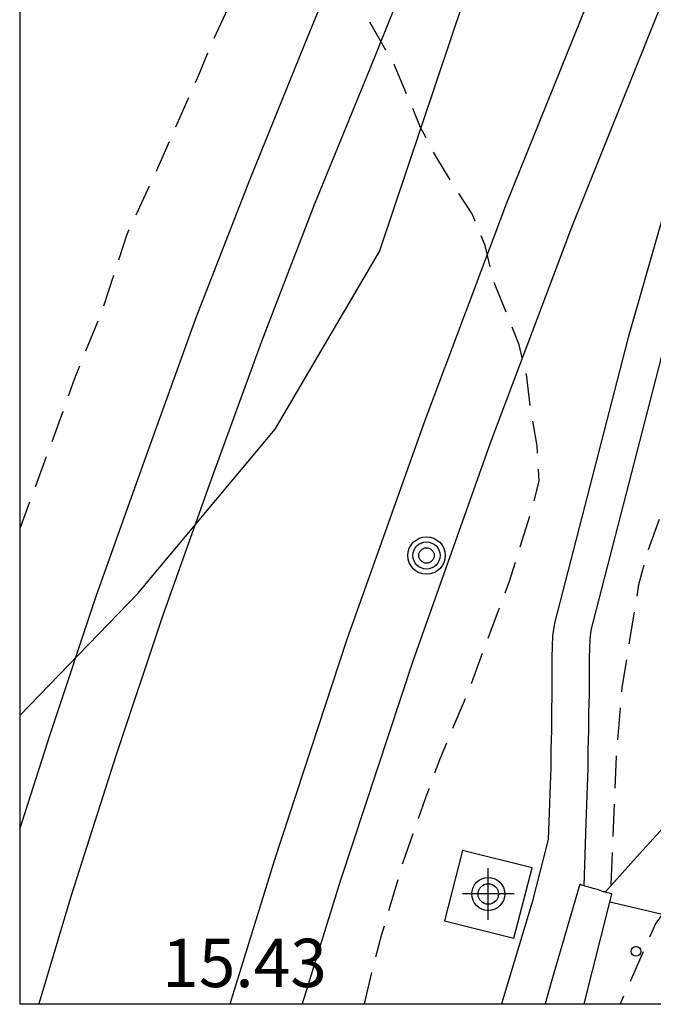
# Model space of a CAD drawing. Units: metres. Extents: x 580993 to 581345, y 4794789 to 4795041.
# Drawn here: x 580994 to 581004, y 4794790 to 4794806 of the extents above; entities that cross this region are included whole.
import ezdxf

# ---------------------------------------------------------------- set-up
doc = ezdxf.new("R2010")
doc.units = ezdxf.units.M
doc.header["$MEASUREMENT"] = 0
doc.linetypes.add('TRAZOS_NORMALES', pattern=[0.75, 0.5, -0.25])
for name, color, linetype in [('010106', 9, 'Continuous'), ('020194', 31, 'TRAZOS_NORMALES'), ('020204', 9, 'Continuous'), ('020308', 9, 'Continuous'), ('060113', 4, 'Continuous'), ('060124', 9, 'Continuous'), ('070105', 6, 'Continuous'), ('070108', 9, 'Continuous'), ('070116', 6, 'Continuous'), ('090217', 9, 'Continuous'), ('100106', 63, 'Continuous'), ('Centroides', 1, 'Continuous')]:
    doc.layers.add(name, color=color, linetype=linetype)
doc.layers.add('060118', color=9, linetype='Continuous', lineweight=30)
doc.styles.add('ARIAL', font='arial.ttf', dxfattribs={"height": 1})

# ---------------------------------------------------------------- blocks, each defined once
blk = doc.blocks.new('Centroide')
for points in [[(0, -0.402), (0, 0.402)], [(0.402, 0), (-0.402, 0)]]:
    blk.add_lwpolyline(points)
for radius in [0.256, 0.159]:
    blk.add_circle((0, 0), radius)
blk = doc.blocks.new('COTAPU')
blk.add_circle((0, 0), 0.075)
blk = doc.blocks.new('POSTEM')
for radius in [0.29, 0.21, 0.12]:
    blk.add_circle((0, 0), radius)

msp = doc.modelspace()

# ---------------------------------------------------------------- linework, layer by layer
at = {"layer": '010106', "flags": 128}
msp.add_lwpolyline([(580994.206, 4794790.237), (581344.196, 4794790.23), (581344.201, 4795040.223), (580994.211, 4795040.23)], close=True, dxfattribs=at)
at = {"layer": '020194', "flags": 128}
for points, elevation in [([(581055.166, 4794868.854), (581054.996, 4794867.604), (581054.855, 4794867.114), (581054.575, 4794866.754), (581054.196, 4794866.374), (581053.776, 4794866.014), (581053.336, 4794865.674), (581051.986, 4794864.764), (581051.156, 4794864.094), (581050.776, 4794863.724), (581050.416, 4794863.304), (581050.226, 4794862.824), (581050.206, 4794862.294), (581050.246, 4794861.754), (581050.385, 4794861.274), (581050.555, 4794860.774), (581050.665, 4794860.234), (581050.795, 4794859.724), (581050.955, 4794859.224), (581051.075, 4794858.734), (581051.115, 4794858.224), (581051.095, 4794857.684), (581050.745, 4794856.084), (581050.615, 4794855.554), (581050.455, 4794855.064), (581050.235, 4794854.594), (581049.895, 4794854.154), (581049.185, 4794853.335), (581048.385, 4794852.555), (581047.945, 4794852.155), (581047.165, 4794851.485), (581045.525, 4794850.145), (581045.115, 4794849.835), (581044.325, 4794849.195), (581043.505, 4794848.425), (581043.105, 4794848.085), (581042.725, 4794847.725), (581041.965, 4794846.965), (581041.225, 4794846.085), (581040.875, 4794845.705), (581040.075, 4794844.895), (581038.595, 4794843.335), (581038.255, 4794842.935), (581037.555, 4794842.195), (581037.225, 4794841.805), (581036.615, 4794840.965), (581035.925, 4794840.195), (581035.245, 4794839.295), (581034.535, 4794838.495), (581034.215, 4794838.065), (581033.915, 4794837.625), (581033.345, 4794836.755), (581032.755, 4794835.785), (581032.425, 4794835.295), (581031.715, 4794834.425), (581030.695, 4794833.086), (581029.955, 4794832.186), (581029.235, 4794831.366), (581028.455, 4794830.606), (581028.065, 4794830.196), (581027.685, 4794829.766), (581027.025, 4794828.916), (581026.665, 4794828.446), (581025.425, 4794826.716), (581024.715, 4794825.816), (581024.085, 4794824.906), (581023.785, 4794824.416), (581023.205, 4794823.536), (581022.895, 4794823.096), (581022.165, 4794822.126), (581021.325, 4794820.796), (581020.765, 4794819.946), (581019.505, 4794818.196), (581018.585, 4794816.706), (581017.965, 4794815.846), (581017.145, 4794814.506), (581016.505, 4794813.626), (581016.215, 4794813.146), (581015.955, 4794812.646), (581015.665, 4794812.156), (581014.705, 4794810.816), (581014.365, 4794810.287), (581014.055, 4794809.787), (581013.495, 4794808.787), (581013.215, 4794808.327), (581012.745, 4794807.397), (581011.695, 4794804.757), (581011.115, 4794803.127), (581010.915, 4794802.657), (581010.325, 4794801.557), (581010.095, 4794801.087), (581009.295, 4794799.617), (581008.525, 4794798.237), (581008.225, 4794797.767), (581007.935, 4794797.267), (581007.695, 4794796.787), (581007.535, 4794796.297), (581007.325, 4794795.807), (581007.075, 4794795.337), (581006.465, 4794794.437), (581005.525, 4794793.127), (581004.765, 4794792.267), (581004.385, 4794791.907), (581004.075, 4794791.487), (581003.521, 4794790.237)], 18.14), ([(581003.385, 4794792.087), (581003.465, 4794794.077), (581003.555, 4794795.147), (581003.815, 4794796.747), (581003.955, 4794797.267), (581004.315, 4794798.257), (581004.685, 4794799.827), (581005.015, 4794800.857), (581005.446, 4794802.447), (581005.816, 4794803.557), (581006.036, 4794804.067), (581006.616, 4794805.027), (581007.146, 4794805.977), (581007.456, 4794806.427), (581008.556, 4794808.207), (581009.286, 4794809.037), (581009.786, 4794809.957), (581011.046, 4794811.857), (581012.126, 4794813.706), (581012.226, 4794813.826), (581012.556, 4794814.406), (581013.416, 4794816.336), (581013.896, 4794817.306), (581014.666, 4794818.686), (581015.716, 4794820.626), (581016.276, 4794821.596), (581016.526, 4794822.066), (581016.746, 4794822.526), (581017.236, 4794823.436), (581017.846, 4794824.176), (581018.466, 4794824.836), (581018.846, 4794825.206), (581019.196, 4794825.596), (581019.556, 4794825.956), (581020.326, 4794826.866), (581020.656, 4794827.296), (581021.036, 4794827.846), (581021.306, 4794828.306), (581022.096, 4794829.796), (581022.646, 4794830.716), (581023.226, 4794831.636), (581024.136, 4794832.916), (581024.486, 4794833.376), (581024.816, 4794833.776), (581025.166, 4794834.176), (581025.536, 4794834.566), (581025.916, 4794835.016), (581026.566, 4794835.806), (581027.276, 4794836.715), (581027.826, 4794837.495), (581028.246, 4794838.025), (581028.576, 4794838.485), (581029.406, 4794839.825), (581029.726, 4794840.285), (581030.366, 4794841.135), (581031.076, 4794841.985), (581031.806, 4794842.955), (581033.356, 4794844.745), (581033.706, 4794845.215), (581034.286, 4794846.095), (581035.346, 4794847.575), (581035.976, 4794848.425), (581036.646, 4794849.225), (581037.676, 4794850.555), (581038.766, 4794851.625), (581039.506, 4794852.405), (581041.056, 4794853.805), (581042.786, 4794855.425), (581043.946, 4794856.635), (581044.296, 4794857.025), (581045.056, 4794857.964), (581045.396, 4794858.534), (581045.636, 4794859.044), (581045.836, 4794859.674), (581046.006, 4794860.344), (581046.116, 4794860.904), (581046.236, 4794861.414), (581046.576, 4794862.244), (581047.046, 4794863.084), (581047.336, 4794863.514), (581047.856, 4794864.354), (581048.246, 4794864.734), (581049.006, 4794865.264), (581049.476, 4794865.524), (581049.956, 4794865.764), (581051.396, 4794866.414), (581051.952, 4794866.708)], 15.14), ([(580999.557, 4794790.237), (580999.675, 4794790.757), (580999.825, 4794791.317), (581000.155, 4794792.437), (581000.515, 4794793.457), (581000.735, 4794794.057), (581001.175, 4794795.107), (581001.805, 4794796.797), (581002.136, 4794797.847), (581002.266, 4794798.347), (581002.236, 4794798.897), (581002.136, 4794799.437), (581002.076, 4794799.967), (581001.956, 4794800.467), (581001.556, 4794801.467), (581001.426, 4794802.007), (581001.226, 4794802.497), (581000.936, 4794802.937), (581000.676, 4794803.367), (581000.426, 4794803.837), (581000.016, 4794804.817), (580999.466, 4794805.777), (580999.246, 4794806.247), (580998.936, 4794806.697), (580998.526, 4794807.057), (580998.356, 4794807.177), (580998.066, 4794807.037), (580997.816, 4794806.577), (580997.626, 4794806.097), (580997.186, 4794805.157), (580996.996, 4794804.687), (580996.346, 4794803.207), (580995.866, 4794802.177), (580995.496, 4794801.027), (580995.066, 4794799.967), (580994.536, 4794798.497), (580994.206, 4794797.613)], 15.14)]:
    msp.add_lwpolyline(points, dxfattribs=dict(at, elevation=elevation))
at = {"layer": '060113', "flags": 128}
for points in [[(581002.965, 4794792.067), (581002.995, 4794793.047), (581003.005, 4794793.327), (581003.015, 4794793.617), (581003.025, 4794793.897), (581003.025, 4794794.187), (581003.035, 4794794.467), (581003.035, 4794794.757), (581003.045, 4794795.037), (581003.045, 4794795.327), (581003.045, 4794795.607), (581003.055, 4794795.897), (581003.075, 4794796.037), (581004.206, 4794800.427), (581004.956, 4794803.037), (581005.026, 4794803.267), (581005.386, 4794804.377), (581005.766, 4794805.477), (581006.166, 4794806.567)], [(581005.216, 4794805.667), (581004.826, 4794804.557), (581004.466, 4794803.437), (581004.396, 4794803.197), (581003.646, 4794800.577), (581002.505, 4794796.147), (581002.475, 4794795.947), (581002.465, 4794795.617), (581002.465, 4794795.327), (581002.465, 4794795.047), (581002.455, 4794794.767), (581002.455, 4794794.477), (581002.445, 4794794.197), (581002.445, 4794793.907), (581002.435, 4794793.637), (581002.425, 4794793.347), (581002.415, 4794793.067), (581002.405, 4794792.787), (581002.155, 4794791.817), (581001.679, 4794790.237)]]:
    msp.add_lwpolyline(points, dxfattribs=at)
at = {"layer": '060118', "flags": 128}
for points in [[(580997.469, 4794790.237), (580998.166, 4794792.477), (580999.286, 4794795.897), (581000.496, 4794799.297), (581001.766, 4794802.667), (581003.116, 4794806.017), (581004.516, 4794809.327), (581005.986, 4794812.617), (581007.536, 4794815.876), (581009.146, 4794819.096), (581010.826, 4794822.296), (581012.486, 4794825.296), (581014.196, 4794828.276), (581015.966, 4794831.216), (581017.776, 4794834.136), (581019.646, 4794837.016), (581021.556, 4794839.866), (581023.506, 4794842.685), (581025.516, 4794845.475), (581027.566, 4794848.215), (581029.656, 4794850.945), (581031.806, 4794853.625), (581033.116, 4794855.215)], [(581033.946, 4794854.535), (581032.646, 4794852.955), (581030.506, 4794850.285), (581028.426, 4794847.575), (581026.386, 4794844.845), (581024.386, 4794842.075), (581022.446, 4794839.266), (581020.546, 4794836.436), (581018.686, 4794833.566), (581016.886, 4794830.666), (581015.126, 4794827.736), (581013.426, 4794824.776), (581011.776, 4794821.796), (581010.106, 4794818.616), (581008.506, 4794815.416), (581006.966, 4794812.177), (581005.506, 4794808.907), (581004.106, 4794805.617), (581002.766, 4794802.287), (581001.506, 4794798.937), (581000.306, 4794795.557), (580999.185, 4794792.157), (580998.59, 4794790.237)], [(580994.206, 4794792.947), (580994.676, 4794794.417), (580995.396, 4794796.577), (580996.166, 4794798.737), (580996.946, 4794800.887), (580997.776, 4794803.027), (580998.636, 4794805.147), (580999.426, 4794807.077), (581000.236, 4794809.017), (581001.076, 4794810.947), (581001.926, 4794812.877), (581002.816, 4794814.787), (581003.706, 4794816.687), (581004.636, 4794818.576), (581005.576, 4794820.456), (581006.556, 4794822.326)], [(581007.506, 4794821.836), (581006.536, 4794819.976), (581005.596, 4794818.106), (581004.676, 4794816.227), (581003.786, 4794814.337), (581002.906, 4794812.437), (581002.056, 4794810.527), (581001.226, 4794808.607), (581000.416, 4794806.677), (580999.636, 4794804.747), (580998.776, 4794802.637), (580997.956, 4794800.517), (580997.176, 4794798.377), (580996.416, 4794796.237), (580995.696, 4794794.087), (580995.006, 4794791.917), (580994.505, 4794790.237)]]:
    msp.add_lwpolyline(points, dxfattribs=at)
at = {"layer": '060124', "flags": 128}
msp.add_lwpolyline([(581001.875, 4794791.257), (581002.155, 4794792.347), (581001.075, 4794792.617), (581000.795, 4794791.527), (581001.875, 4794791.257)], dxfattribs=at)
at = {"layer": '070105', "flags": 128}
for points in [[(581003.396, 4794791.943), (581003.262, 4794791.977)], [(581003.364, 4794791.817), (581003.396, 4794791.943)], [(581002.963, 4794790.237), (581003.364, 4794791.817)]]:
    msp.add_lwpolyline(points, dxfattribs=at)
at = {"layer": '070108', "flags": 128}
msp.add_lwpolyline([(581023.787, 4794819.466), (581023.005, 4794818.229), (581022.26, 4794816.968), (581021.507, 4794815.603), (581020.798, 4794814.214), (581020.405, 4794813.435), (581020.025, 4794812.648), (581019.658, 4794811.856), (581019.304, 4794811.057), (581018.964, 4794810.253), (581018.637, 4794809.443), (581018.323, 4794808.628), (581018.023, 4794807.808), (581017.737, 4794806.984), (581017.464, 4794806.154), (581017.184, 4794805.249), (581017.063, 4794804.834), (581013.185, 4794801.433), (581007.111, 4794790.933), (581003.583, 4794791.764), (581003.364, 4794791.817)], dxfattribs=at)
at = {"layer": '070116', "flags": 128}
for points in [[(581006.285, 4794795.167), (581006.005, 4794794.877), (581005.725, 4794794.597), (581005.445, 4794794.307), (581005.175, 4794794.017), (581004.895, 4794793.727), (581004.625, 4794793.437), (581004.355, 4794793.147), (581004.085, 4794792.857), (581003.825, 4794792.567), (581003.555, 4794792.267), (581003.295, 4794791.977), (581003.262, 4794791.977)], [(581002.965, 4794792.067), (581002.925, 4794792.077), (581002.895, 4794792.097), (581002.455, 4794790.587), (581002.358, 4794790.237)], [(581003.262, 4794791.977), (581003.215, 4794791.997), (581003.185, 4794792.007), (581003.145, 4794792.017), (581003.105, 4794792.027), (581003.075, 4794792.037), (581003.035, 4794792.047), (581002.995, 4794792.057), (581002.965, 4794792.067)]]:
    msp.add_lwpolyline(points, dxfattribs=at)
at = {"layer": '100106', "flags": 128}
msp.add_lwpolyline([(580994.206, 4794794.71), (580996.04, 4794796.604), (580998.168, 4794799.156), (580999.79, 4794801.913), (581001.102, 4794805.828), (581002.857, 4794808.761), (581004.628, 4794810.63), (581006.636, 4794813.471), (581008.476, 4794817.064)], dxfattribs=at)

# ---------------------------------------------------------------- block references
at = {"layer": '020204', "rotation": 359.9987685839998}
msp.add_blockref('COTAPU', (581003.768, 4794791.051, 18.209), dxfattribs=at)
at = {"layer": '090217', "rotation": 359.9987685839998}
msp.add_blockref('POSTEM', (581000.518, 4794797.195), dxfattribs=at)
at = {"layer": 'Centroides', "rotation": 359.9987685839998}
msp.add_blockref('Centroide', (581001.476, 4794791.942), dxfattribs=at)

# ---------------------------------------------------------------- texts
at = {"layer": '020308', "style": 'ARIAL'}
msp.add_text('15.43', height=0.75, rotation=359.9988, dxfattribs=at).set_placement((580996.416, 4794790.497))

doc.saveas('drawing.dxf')
